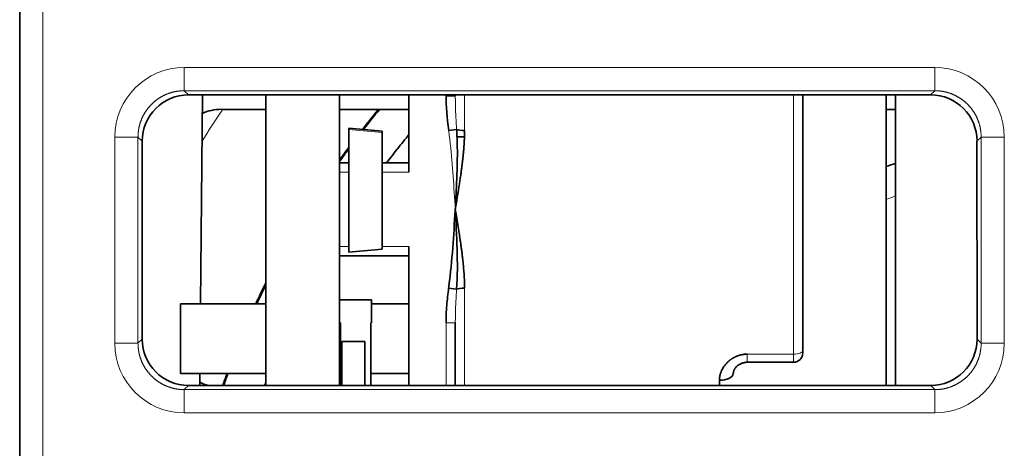
# Model space of a CAD drawing. Units: millimetres. Extents: x 169 to 807, y 28 to 572.
# Drawn here: x 387 to 408, y 133 to 143 of the extents above; entities that cross this region are included whole.
import ezdxf

# ---------------------------------------------------------------- set-up
doc = ezdxf.new("R2010")
doc.units = ezdxf.units.MM
doc.layers.add('1', color=7, linetype='Continuous', true_color=0xffffff)

msp = doc.modelspace()

# ---------------------------------------------------------------- linework, layer by layer
at = {"layer": '1', "color": 18, "linetype": 'Continuous', "lineweight": 35}
for p, q in [((386.67, 107.527), (386.67, 149.051)), ((390.313, 141.114), (406.328, 141.114)), ((390.573, 136.606), (390.612, 141.113)), ((391.98, 141.113), (391.98, 134.848)), ((393.571, 141.113), (393.571, 134.848)), ((395.07, 141.114), (395.07, 139.447)), ((395.87, 141.096), (395.87, 141.114)), ((396.07, 141.096), (395.87, 141.096)), ((396.07, 141.114), (396.07, 141.096)), ((396.07, 141.096), (396.07, 141.09)), ((403.57, 135.608), (403.57, 141.114)), ((405.37, 134.848), (405.37, 141.114)), ((405.57, 141.114), (405.57, 134.848)), ((391.981, 140.802), (391.023, 140.802)), ((395.071, 140.802), (393.571, 140.802)), ((405.57, 140.802), (405.37, 140.802)), ((394.493, 140.333), (393.77, 140.397)), ((393.77, 140.367), (393.77, 137.726)), ((394.493, 137.79), (394.493, 140.303)), ((395.927, 140.344), (396.099, 140.367)), ((389.312, 135.848), (389.313, 140.114)), ((396.105, 140.207), (396.268, 140.207)), ((407.328, 140.114), (407.329, 135.848)), ((393.77, 139.647), (393.571, 139.647)), ((395.07, 139.647), (394.493, 139.647)), ((396.077, 138.607), (396.068, 138.607)), ((393.77, 137.726), (394.493, 137.79)), ((395.07, 137.847), (395.07, 134.848)), ((393.571, 137.647), (395.07, 137.647)), ((396.099, 136.926), (395.927, 136.949)), ((394.265, 136.692), (393.575, 136.692)), ((393.575, 136.692), (393.575, 136.197)), ((394.265, 136.197), (394.265, 136.692)), ((390.14, 135.107), (390.14, 136.607)), ((391.98, 136.607), (390.14, 136.607)), ((393.575, 136.607), (393.571, 136.607)), ((395.07, 136.607), (394.265, 136.607)), ((393.575, 136.197), (393.59, 136.197)), ((393.59, 136.197), (393.59, 134.848)), ((394.25, 134.848), (394.25, 136.197)), ((394.25, 136.197), (394.265, 136.197)), ((396.07, 136.206), (396.07, 136.197)), ((396.07, 134.848), (396.07, 136.197)), ((394.12, 135.797), (393.62, 135.797)), ((393.62, 135.797), (393.62, 134.848)), ((394.12, 134.848), (394.12, 135.797)), ((403.57, 135.55), (403.57, 135.608)), ((402.37, 135.35), (403.37, 135.35)), ((390.14, 135.107), (391.98, 135.107)), ((390.558, 134.847), (390.56, 135.106)), ((393.571, 135.107), (393.59, 135.107)), ((394.25, 135.107), (395.07, 135.107)), ((401.77, 134.848), (401.77, 134.962)), ((406.329, 134.848), (390.312, 134.848))]:
    msp.add_line(p, q, dxfattribs=at)
at = {"layer": '1', "color": 8, "linetype": 'Continuous', "lineweight": 18}
for p, q in [((387.17, 148.568), (387.17, 108.019)), ((390.223, 141.704), (406.418, 141.704)), ((390.223, 141.704), (390.223, 141.204)), ((406.418, 141.704), (406.418, 141.204)), ((390.223, 141.204), (390.313, 141.114)), ((406.418, 141.204), (390.223, 141.204)), ((396.27, 141.114), (396.27, 140.345)), ((403.37, 135.525), (403.37, 141.114)), ((406.328, 141.114), (406.418, 141.204)), ((394.493, 140.303), (393.77, 140.367)), ((388.724, 135.759), (388.724, 140.204)), ((388.724, 140.204), (389.223, 140.204)), ((389.313, 140.114), (389.223, 140.204)), ((389.223, 140.204), (389.223, 135.759)), ((407.418, 140.204), (407.328, 140.114)), ((407.418, 135.759), (407.418, 140.204)), ((407.418, 140.204), (407.917, 140.204)), ((407.917, 140.204), (407.917, 135.759)), ((393.77, 139.447), (393.571, 139.447)), ((395.07, 139.447), (394.493, 139.447)), ((393.571, 137.847), (393.77, 137.847)), ((394.493, 137.847), (395.07, 137.847)), ((396.27, 136.948), (396.27, 134.848)), ((396.07, 136.197), (395.87, 136.197)), ((395.87, 134.848), (395.87, 136.197)), ((389.223, 135.759), (389.312, 135.848)), ((407.329, 135.848), (407.418, 135.759)), ((388.724, 135.759), (389.223, 135.759)), ((407.418, 135.759), (407.917, 135.759)), ((402.37, 135.35), (402.37, 135.525)), ((402.37, 135.525), (403.37, 135.525)), ((403.37, 135.35), (403.37, 135.525)), ((390.312, 134.848), (390.223, 134.759)), ((390.223, 134.759), (406.418, 134.759)), ((390.223, 134.759), (390.223, 134.26)), ((406.418, 134.759), (406.329, 134.848)), ((406.418, 134.759), (406.418, 134.26)), ((406.418, 134.26), (390.223, 134.26))]:
    msp.add_line(p, q, dxfattribs=at)
for radius, start, end in [(21.878, 145.9032, 148.0665), (11, 109.103, 110.2079)]:
    msp.add_arc((409.17, 128.538), radius, start, end, dxfattribs=at)
at = {"layer": '1', "color": 18, "linetype": 'Continuous', "lineweight": 35}
for centre, radius, start, end in [((409.17, 128.538), 19.186, 140.2646, 141.9225), ((409.17, 128.538), 19.179, 140.2457, 141.907), ((409.17, 128.538), 19.167, 140.2158, 141.885), ((409.17, 128.538), 19.186, 143.3871, 144.4001), ((409.17, 128.538), 19.179, 143.4152, 144.4292), ((409.17, 128.538), 19.167, 143.4628, 144.4781), ((409.17, 128.538), 11.667, 107.9717, 109.0077), ((409.17, 128.538), 19.186, 153.6346, 155.1308), ((409.17, 128.538), 19.179, 153.6771, 155.1208), ((409.17, 128.538), 19.167, 153.7495, 155.1037), ((403.37, 135.55), 0.2, 270, 0), ((409.17, 128.538), 19.186, 159.9788, 160.7976), ((409.17, 128.538), 19.179, 159.9704, 160.7896), ((409.17, 128.538), 19.167, 159.9581, 160.778)]:
    msp.add_arc(centre, radius, start, end, dxfattribs=at)
at = {"layer": '1', "color": 8, "linetype": 'Continuous', "lineweight": 18}
for centre, major_axis, ratio, start_param, end_param in [((390.224, 140.203), (-1.061, 1.061), 0.999695, 5.497939, 7.068431), ((406.417, 140.203), (1.061, 1.061), 0.999695, 5.497939, 7.068431), ((390.224, 135.76), (-1.061, -1.061), 0.999695, 5.497939, 7.068431), ((403.37, 135.608), (-0.2, 0), 0.416247, 1.570796, 3.141593), ((406.417, 135.76), (1.061, -1.061), 0.999695, 5.497939, 7.068431)]:
    msp.add_ellipse(centre, major_axis=major_axis, ratio=ratio, start_param=start_param, end_param=end_param, dxfattribs=at)
at = {"layer": '1', "color": 18, "linetype": 'Continuous', "lineweight": 35}
for centre, major_axis, ratio, start_param, end_param in [((390.313, 140.114), (0.924, -0.383), 0.999785, 1.963572, 3.534063), ((399.976, 134.579, 0), (3.718, -7.592), 0.229174, 3.578832, 3.745652), ((406.328, 140.114), (-0.924, -0.383), 0.999785, 2.749122, 4.319614), ((391.025, 139.802), (0.775, -0.635), 0.997676, 2.258693, 2.684715), ((393.769, 140.367), (0.0013, 0.0299), 0.043496, 4.713897, 6.283573), ((394.49, 140.303), (-0.0026, -0.0299), 0.086827, 1.578393, 3.141593), ((396.27, 140.39), (0.2, 0), 0.226436, 3.680657, 4.712389), ((396.27, 136.903), (-0.2, 0), 0.226436, 4.712389, 5.744121), ((390.313, 135.849), (-0.585, -0.812), 0.999518, 5.337018, 6.90751), ((406.328, 135.849), (0.585, -0.812), 0.999518, 5.65886, 7.229352), ((391.023, 135.809), (-0.657, -0.758), 0.996776, 0.233651, 0.425713), ((401.77, 135.11), (-0.3, 0), 0.491219, 1.570796, 3.050533)]:
    msp.add_ellipse(centre, major_axis=major_axis, ratio=ratio, start_param=start_param, end_param=end_param, dxfattribs=at)
at = {"layer": '1', "color": 8, "linetype": 'Continuous', "lineweight": 18}
for points, knots in [([(390.223, 141.204), (390.218, 141.204), (390.207, 141.204), (390.191, 141.203), (390.174, 141.202), (390.158, 141.202), (390.142, 141.2), (390.125, 141.199), (390.109, 141.197), (390.093, 141.195), (390.077, 141.193), (390.06, 141.19), (390.044, 141.188), (390.028, 141.184), (390.012, 141.181), (389.996, 141.178), (389.98, 141.174), (389.964, 141.17), (389.949, 141.165), (389.933, 141.161), (389.917, 141.156), (389.902, 141.151), (389.886, 141.145), (389.871, 141.14), (389.856, 141.134), (389.841, 141.128), (389.826, 141.121), (389.811, 141.115), (389.796, 141.108), (389.781, 141.101), (389.766, 141.093), (389.752, 141.086), (389.738, 141.078), (389.723, 141.07), (389.709, 141.061), (389.695, 141.053), (389.681, 141.044), (389.668, 141.035), (389.654, 141.026), (389.641, 141.017), (389.628, 141.007), (389.615, 140.997), (389.602, 140.987), (389.589, 140.977), (389.576, 140.966), (389.564, 140.956), (389.552, 140.945), (389.54, 140.934), (389.528, 140.922), (389.516, 140.911), (389.505, 140.899), (389.493, 140.887), (389.482, 140.875), (389.471, 140.863), (389.461, 140.851), (389.45, 140.838), (389.44, 140.825), (389.43, 140.813), (389.42, 140.799), (389.41, 140.786), (389.401, 140.773), (389.392, 140.759), (389.383, 140.746), (389.374, 140.732), (389.366, 140.718), (389.357, 140.704), (389.349, 140.69), (389.341, 140.675), (389.334, 140.661), (389.326, 140.646), (389.319, 140.631), (389.312, 140.616), (389.306, 140.602), (389.299, 140.586), (389.293, 140.571), (389.287, 140.556), (389.282, 140.541), (389.276, 140.525), (389.271, 140.51), (389.266, 140.494), (389.262, 140.478), (389.257, 140.463), (389.253, 140.447), (389.25, 140.431), (389.246, 140.415), (389.243, 140.399), (389.24, 140.383), (389.237, 140.367), (389.234, 140.351), (389.232, 140.334), (389.23, 140.318), (389.228, 140.302), (389.227, 140.285), (389.226, 140.269), (389.225, 140.253), (389.224, 140.236), (389.224, 140.22), (389.223, 140.209), (389.223, 140.204)], [0, 0, 0, 0, 0.010419, 0.020838, 0.031256, 0.041675, 0.052093, 0.062512, 0.07293, 0.083348, 0.093766, 0.104184, 0.114601, 0.125019, 0.135436, 0.145853, 0.156271, 0.166688, 0.177105, 0.187522, 0.197939, 0.208355, 0.218772, 0.229189, 0.239605, 0.250021, 0.260438, 0.270854, 0.28127, 0.291686, 0.302102, 0.312518, 0.322934, 0.33335, 0.343766, 0.354182, 0.364598, 0.375013, 0.385429, 0.395845, 0.40626, 0.416676, 0.427091, 0.437507, 0.447923, 0.458338, 0.468754, 0.479169, 0.489585, 0.5, 0.510415, 0.520831, 0.531246, 0.541662, 0.552077, 0.562493, 0.572909, 0.583324, 0.59374, 0.604155, 0.614571, 0.624987, 0.635402, 0.645818, 0.656234, 0.66665, 0.677066, 0.687482, 0.697898, 0.708314, 0.71873, 0.729146, 0.739562, 0.749979, 0.760395, 0.770811, 0.781228, 0.791645, 0.802061, 0.812478, 0.822895, 0.833312, 0.843729, 0.854147, 0.864564, 0.874981, 0.885399, 0.895816, 0.906234, 0.916652, 0.92707, 0.937488, 0.947907, 0.958325, 0.968744, 0.979162, 0.989581, 1, 1, 1, 1]), ([(396.07, 141.09), (396.071, 141.078), (396.071, 141.052), (396.071, 141.012), (396.072, 140.968), (396.072, 140.923), (396.073, 140.878), (396.075, 140.831), (396.076, 140.784), (396.078, 140.735), (396.08, 140.685), (396.083, 140.635), (396.086, 140.583), (396.088, 140.53), (396.092, 140.477), (396.095, 140.422), (396.098, 140.385), (396.099, 140.367)], [0, 0, 0, 0, 0.048642, 0.107643, 0.16803, 0.2298, 0.292952, 0.357484, 0.423392, 0.490676, 0.559332, 0.629359, 0.700756, 0.77352, 0.847649, 0.923143, 1, 1, 1, 1]), ([(407.418, 140.204), (407.418, 140.209), (407.417, 140.22), (407.417, 140.236), (407.416, 140.253), (407.415, 140.269), (407.414, 140.285), (407.413, 140.302), (407.411, 140.318), (407.409, 140.334), (407.407, 140.351), (407.404, 140.367), (407.401, 140.383), (407.398, 140.399), (407.395, 140.415), (407.391, 140.431), (407.388, 140.447), (407.384, 140.463), (407.379, 140.478), (407.375, 140.494), (407.37, 140.51), (407.365, 140.525), (407.359, 140.541), (407.354, 140.556), (407.348, 140.571), (407.342, 140.586), (407.335, 140.602), (407.328, 140.616), (407.322, 140.631), (407.315, 140.646), (407.307, 140.661), (407.3, 140.675), (407.292, 140.69), (407.284, 140.704), (407.275, 140.718), (407.267, 140.732), (407.258, 140.746), (407.249, 140.759), (407.24, 140.773), (407.231, 140.786), (407.221, 140.799), (407.211, 140.813), (407.201, 140.825), (407.191, 140.838), (407.18, 140.851), (407.17, 140.863), (407.159, 140.875), (407.148, 140.887), (407.136, 140.899), (407.125, 140.911), (407.113, 140.922), (407.101, 140.934), (407.089, 140.945), (407.077, 140.956), (407.065, 140.966), (407.052, 140.977), (407.039, 140.987), (407.026, 140.997), (407.013, 141.007), (407, 141.017), (406.987, 141.026), (406.973, 141.035), (406.96, 141.044), (406.946, 141.053), (406.932, 141.061), (406.918, 141.07), (406.903, 141.078), (406.889, 141.086), (406.875, 141.093), (406.86, 141.101), (406.845, 141.108), (406.83, 141.115), (406.815, 141.121), (406.8, 141.128), (406.785, 141.134), (406.77, 141.14), (406.755, 141.145), (406.739, 141.151), (406.724, 141.156), (406.708, 141.161), (406.692, 141.165), (406.677, 141.17), (406.661, 141.174), (406.645, 141.178), (406.629, 141.181), (406.613, 141.184), (406.597, 141.188), (406.581, 141.19), (406.564, 141.193), (406.548, 141.195), (406.532, 141.197), (406.516, 141.199), (406.499, 141.2), (406.483, 141.202), (406.467, 141.202), (406.45, 141.203), (406.434, 141.204), (406.423, 141.204), (406.418, 141.204)], [0, 0, 0, 0, 0.010419, 0.020838, 0.031256, 0.041675, 0.052093, 0.062512, 0.07293, 0.083348, 0.093766, 0.104184, 0.114601, 0.125019, 0.135436, 0.145853, 0.156271, 0.166688, 0.177105, 0.187522, 0.197939, 0.208355, 0.218772, 0.229189, 0.239605, 0.250021, 0.260438, 0.270854, 0.28127, 0.291686, 0.302102, 0.312518, 0.322934, 0.33335, 0.343766, 0.354182, 0.364598, 0.375013, 0.385429, 0.395845, 0.40626, 0.416676, 0.427091, 0.437507, 0.447923, 0.458338, 0.468754, 0.479169, 0.489585, 0.5, 0.510415, 0.520831, 0.531246, 0.541662, 0.552077, 0.562493, 0.572909, 0.583324, 0.59374, 0.604155, 0.614571, 0.624987, 0.635402, 0.645818, 0.656234, 0.66665, 0.677066, 0.687482, 0.697898, 0.708314, 0.71873, 0.729146, 0.739562, 0.749979, 0.760395, 0.770811, 0.781228, 0.791645, 0.802061, 0.812478, 0.822895, 0.833312, 0.843729, 0.854147, 0.864564, 0.874981, 0.885399, 0.895816, 0.906234, 0.916652, 0.92707, 0.937488, 0.947907, 0.958325, 0.968744, 0.979162, 0.989581, 1, 1, 1, 1]), ([(396.07, 138.647), (396.039, 139.117), (396.013, 139.589), (395.952, 140.153), (395.94, 140.248), (395.927, 140.344)], [0, 0, 0, 0, 0.830896, 0.830896, 1, 1, 1, 1]), ([(396.099, 136.926), (396.098, 136.908), (396.095, 136.871), (396.092, 136.816), (396.088, 136.763), (396.086, 136.71), (396.083, 136.658), (396.08, 136.608), (396.078, 136.558), (396.076, 136.51), (396.075, 136.462), (396.073, 136.415), (396.072, 136.37), (396.072, 136.325), (396.071, 136.282), (396.071, 136.242), (396.071, 136.217), (396.07, 136.206)], [0, 0, 0, 0, 0.077083, 0.152799, 0.227146, 0.300124, 0.371731, 0.441964, 0.510822, 0.578304, 0.644406, 0.709127, 0.772465, 0.834417, 0.894982, 0.954156, 1, 1, 1, 1]), ([(389.223, 135.759), (389.223, 135.754), (389.224, 135.743), (389.224, 135.727), (389.225, 135.71), (389.226, 135.694), (389.227, 135.678), (389.228, 135.661), (389.23, 135.645), (389.232, 135.629), (389.234, 135.613), (389.237, 135.596), (389.24, 135.58), (389.243, 135.564), (389.246, 135.548), (389.25, 135.532), (389.253, 135.516), (389.257, 135.501), (389.262, 135.485), (389.266, 135.469), (389.271, 135.453), (389.276, 135.438), (389.282, 135.422), (389.287, 135.407), (389.293, 135.392), (389.299, 135.377), (389.306, 135.362), (389.312, 135.347), (389.319, 135.332), (389.326, 135.317), (389.334, 135.302), (389.341, 135.288), (389.349, 135.274), (389.357, 135.259), (389.366, 135.245), (389.374, 135.231), (389.383, 135.217), (389.392, 135.204), (389.401, 135.19), (389.41, 135.177), (389.42, 135.164), (389.43, 135.151), (389.44, 135.138), (389.45, 135.125), (389.461, 135.112), (389.471, 135.1), (389.482, 135.088), (389.493, 135.076), (389.505, 135.064), (389.516, 135.052), (389.528, 135.041), (389.54, 135.029), (389.552, 135.018), (389.564, 135.008), (389.576, 134.997), (389.589, 134.986), (389.602, 134.976), (389.615, 134.966), (389.628, 134.956), (389.641, 134.947), (389.654, 134.937), (389.668, 134.928), (389.681, 134.919), (389.695, 134.91), (389.709, 134.902), (389.723, 134.893), (389.738, 134.885), (389.752, 134.877), (389.766, 134.87), (389.781, 134.863), (389.796, 134.855), (389.811, 134.849), (389.826, 134.842), (389.841, 134.836), (389.856, 134.829), (389.871, 134.823), (389.886, 134.818), (389.902, 134.812), (389.917, 134.807), (389.933, 134.802), (389.949, 134.798), (389.964, 134.793), (389.98, 134.789), (389.996, 134.786), (390.012, 134.782), (390.028, 134.779), (390.044, 134.776), (390.06, 134.773), (390.077, 134.77), (390.093, 134.768), (390.109, 134.766), (390.125, 134.764), (390.142, 134.763), (390.158, 134.762), (390.174, 134.761), (390.191, 134.76), (390.207, 134.76), (390.218, 134.76), (390.223, 134.759)], [0, 0, 0, 0, 0.010419, 0.020838, 0.031256, 0.041675, 0.052093, 0.062512, 0.07293, 0.083348, 0.093766, 0.104184, 0.114601, 0.125019, 0.135436, 0.145853, 0.156271, 0.166688, 0.177105, 0.187522, 0.197939, 0.208355, 0.218772, 0.229189, 0.239605, 0.250021, 0.260438, 0.270854, 0.28127, 0.291686, 0.302102, 0.312518, 0.322934, 0.33335, 0.343766, 0.354182, 0.364598, 0.375013, 0.385429, 0.395845, 0.40626, 0.416676, 0.427091, 0.437507, 0.447923, 0.458338, 0.468754, 0.479169, 0.489585, 0.5, 0.510415, 0.520831, 0.531246, 0.541662, 0.552077, 0.562493, 0.572909, 0.583324, 0.59374, 0.604155, 0.614571, 0.624987, 0.635402, 0.645818, 0.656234, 0.66665, 0.677066, 0.687482, 0.697898, 0.708314, 0.71873, 0.729146, 0.739562, 0.749979, 0.760395, 0.770811, 0.781228, 0.791645, 0.802061, 0.812478, 0.822895, 0.833312, 0.843729, 0.854147, 0.864564, 0.874981, 0.885399, 0.895816, 0.906234, 0.916652, 0.92707, 0.937488, 0.947907, 0.958325, 0.968744, 0.979162, 0.989581, 1, 1, 1, 1]), ([(406.418, 134.759), (406.423, 134.76), (406.434, 134.76), (406.45, 134.76), (406.467, 134.761), (406.483, 134.762), (406.499, 134.763), (406.516, 134.764), (406.532, 134.766), (406.548, 134.768), (406.564, 134.77), (406.581, 134.773), (406.597, 134.776), (406.613, 134.779), (406.629, 134.782), (406.645, 134.786), (406.661, 134.789), (406.677, 134.793), (406.692, 134.798), (406.708, 134.802), (406.724, 134.807), (406.739, 134.812), (406.755, 134.818), (406.77, 134.823), (406.785, 134.829), (406.8, 134.836), (406.815, 134.842), (406.83, 134.849), (406.845, 134.855), (406.86, 134.863), (406.875, 134.87), (406.889, 134.877), (406.903, 134.885), (406.918, 134.893), (406.932, 134.902), (406.946, 134.91), (406.96, 134.919), (406.973, 134.928), (406.987, 134.937), (407, 134.947), (407.013, 134.956), (407.026, 134.966), (407.039, 134.976), (407.052, 134.986), (407.065, 134.997), (407.077, 135.008), (407.089, 135.018), (407.101, 135.029), (407.113, 135.041), (407.125, 135.052), (407.136, 135.064), (407.148, 135.076), (407.159, 135.088), (407.17, 135.1), (407.18, 135.112), (407.191, 135.125), (407.201, 135.138), (407.211, 135.151), (407.221, 135.164), (407.231, 135.177), (407.24, 135.19), (407.249, 135.204), (407.258, 135.217), (407.267, 135.231), (407.275, 135.245), (407.284, 135.259), (407.292, 135.274), (407.3, 135.288), (407.307, 135.302), (407.315, 135.317), (407.322, 135.332), (407.328, 135.347), (407.335, 135.362), (407.342, 135.377), (407.348, 135.392), (407.354, 135.407), (407.359, 135.422), (407.365, 135.438), (407.37, 135.453), (407.375, 135.469), (407.379, 135.485), (407.384, 135.501), (407.388, 135.516), (407.391, 135.532), (407.395, 135.548), (407.398, 135.564), (407.401, 135.58), (407.404, 135.596), (407.407, 135.613), (407.409, 135.629), (407.411, 135.645), (407.413, 135.661), (407.414, 135.678), (407.415, 135.694), (407.416, 135.71), (407.417, 135.727), (407.417, 135.743), (407.418, 135.754), (407.418, 135.759)], [0, 0, 0, 0, 0.010419, 0.020838, 0.031256, 0.041675, 0.052093, 0.062512, 0.07293, 0.083348, 0.093766, 0.104184, 0.114601, 0.125019, 0.135436, 0.145853, 0.156271, 0.166688, 0.177105, 0.187522, 0.197939, 0.208355, 0.218772, 0.229189, 0.239605, 0.250021, 0.260438, 0.270854, 0.28127, 0.291686, 0.302102, 0.312518, 0.322934, 0.33335, 0.343766, 0.354182, 0.364598, 0.375013, 0.385429, 0.395845, 0.40626, 0.416676, 0.427091, 0.437507, 0.447923, 0.458338, 0.468754, 0.479169, 0.489585, 0.5, 0.510415, 0.520831, 0.531246, 0.541662, 0.552077, 0.562493, 0.572909, 0.583324, 0.59374, 0.604155, 0.614571, 0.624987, 0.635402, 0.645818, 0.656234, 0.66665, 0.677066, 0.687482, 0.697898, 0.708314, 0.71873, 0.729146, 0.739562, 0.749979, 0.760395, 0.770811, 0.781228, 0.791645, 0.802061, 0.812478, 0.822895, 0.833312, 0.843729, 0.854147, 0.864564, 0.874981, 0.885399, 0.895816, 0.906234, 0.916652, 0.92707, 0.937488, 0.947907, 0.958325, 0.968744, 0.979162, 0.989581, 1, 1, 1, 1])]:
    msp.add_open_spline(points, degree=3, knots=knots, dxfattribs=at)
at = {"layer": '1', "color": 18, "linetype": 'Continuous', "lineweight": 35}
for points, knots in [([(394.586, 139.647), (394.662, 139.746), (394.736, 139.842), (394.813, 139.939), (394.817, 139.943), (394.904, 140.054), (394.988, 140.157), (395.071, 140.256)], [0, 0, 0, 0, 0.456556, 0.456556, 0.476148, 0.476148, 1, 1, 1, 1]), ([(396.27, 140.345), (396.27, 140.335), (396.27, 140.316), (396.27, 140.287), (396.269, 140.257), (396.269, 140.227), (396.268, 140.196), (396.266, 140.165), (396.265, 140.132), (396.263, 140.1), (396.261, 140.067), (396.259, 140.033), (396.256, 139.998), (396.254, 139.963), (396.251, 139.928), (396.248, 139.892), (396.244, 139.855), (396.24, 139.817), (396.237, 139.78), (396.233, 139.741), (396.228, 139.702), (396.224, 139.662), (396.219, 139.622), (396.214, 139.581), (396.208, 139.539), (396.201, 139.48), (396.19, 139.399), (396.175, 139.296), (396.158, 139.186), (396.145, 139.099), (396.134, 139.034), (396.127, 138.99), (396.118, 138.938), (396.108, 138.877), (396.097, 138.808), (396.084, 138.73), (396.075, 138.675), (396.07, 138.647)], [0, 0, 0, 0, 0.016979, 0.034287, 0.051927, 0.069899, 0.088203, 0.106841, 0.125813, 0.145121, 0.164764, 0.184744, 0.205061, 0.225716, 0.24671, 0.268043, 0.289715, 0.311727, 0.33408, 0.356774, 0.37981, 0.403187, 0.426907, 0.450969, 0.475374, 0.500123, 0.556697, 0.61723, 0.681725, 0.750185, 0.770963, 0.796711, 0.827429, 0.863116, 0.903774, 0.949402, 1, 1, 1, 1]), ([(395.927, 136.949), (395.929, 136.966), (395.932, 136.983), (396.004, 137.541), (396.033, 138.086), (396.07, 138.635), (396.07, 138.641), (396.07, 138.647)], [0, 0, 0, 0, 0.030188, 0.030188, 0.989835, 0.989835, 1, 1, 1, 1]), ([(396.07, 138.647), (396.073, 138.661), (396.078, 138.69), (396.083, 138.72), (396.085, 138.735), (396.085, 138.736)], [0, 0, 0, 0, 0.49599, 0.968215, 1, 1, 1, 1]), ([(396.07, 138.647), (396.073, 138.632), (396.078, 138.603), (396.085, 138.561), (396.091, 138.521), (396.097, 138.483), (396.103, 138.448), (396.109, 138.414), (396.114, 138.383), (396.119, 138.353), (396.123, 138.326), (396.127, 138.301), (396.131, 138.278), (396.134, 138.257), (396.137, 138.238), (396.145, 138.188), (396.158, 138.107), (396.175, 137.997), (396.19, 137.894), (396.202, 137.802), (396.213, 137.719), (396.222, 137.644), (396.231, 137.571), (396.238, 137.499), (396.245, 137.43), (396.251, 137.363), (396.256, 137.298), (396.261, 137.235), (396.264, 137.174), (396.267, 137.114), (396.269, 137.057), (396.27, 137.002), (396.27, 136.966), (396.27, 136.948)], [0, 0, 0, 0, 0.025915, 0.050589, 0.074021, 0.096211, 0.11716, 0.136866, 0.155331, 0.172554, 0.188535, 0.203275, 0.216773, 0.229029, 0.240043, 0.249816, 0.318256, 0.382744, 0.443284, 0.499878, 0.545297, 0.589548, 0.632631, 0.67455, 0.715309, 0.754908, 0.793353, 0.830647, 0.866793, 0.901797, 0.935662, 0.968394, 1, 1, 1, 1]), ([(395.87, 136.197), (395.87, 136.323), (395.876, 136.449), (395.896, 136.7), (395.91, 136.825), (395.927, 136.949)], [0, 0, 0, 0, 0.500065, 0.500065, 1, 1, 1, 1]), ([(402.37, 135.525), (402.367, 135.525), (402.36, 135.525), (402.349, 135.524), (402.338, 135.524), (402.328, 135.523), (402.317, 135.522), (402.306, 135.521), (402.296, 135.52), (402.285, 135.519), (402.275, 135.517), (402.265, 135.515), (402.254, 135.513), (402.244, 135.511), (402.234, 135.509), (402.224, 135.507), (402.214, 135.504), (402.204, 135.501), (402.194, 135.498), (402.184, 135.495), (402.174, 135.492), (402.165, 135.488), (402.155, 135.485), (402.146, 135.481), (402.136, 135.477), (402.127, 135.473), (402.118, 135.469), (402.109, 135.464), (402.099, 135.46), (402.09, 135.455), (402.082, 135.451), (402.073, 135.446), (402.064, 135.441), (402.055, 135.435), (402.047, 135.43), (402.039, 135.425), (402.03, 135.419), (402.022, 135.413), (402.014, 135.408), (402.006, 135.402), (401.998, 135.396), (401.99, 135.389), (401.983, 135.383), (401.975, 135.377), (401.968, 135.37), (401.961, 135.364), (401.953, 135.357), (401.944, 135.347), (401.93, 135.334), (401.911, 135.314), (401.889, 135.288), (401.865, 135.255), (401.84, 135.215), (401.821, 135.179), (401.808, 135.149), (401.8, 135.128), (401.793, 135.108), (401.787, 135.087), (401.782, 135.066), (401.778, 135.045), (401.774, 135.024), (401.772, 135.004), (401.771, 134.983), (401.771, 134.969), (401.77, 134.962)], [0, 0, 0, 0, 0.011218, 0.022395, 0.033534, 0.044636, 0.055704, 0.06674, 0.077747, 0.088725, 0.099677, 0.110606, 0.121512, 0.132397, 0.143263, 0.154112, 0.164945, 0.175764, 0.186569, 0.197363, 0.208147, 0.218921, 0.229687, 0.240446, 0.2512, 0.261948, 0.272692, 0.283432, 0.294171, 0.304907, 0.315643, 0.326378, 0.337113, 0.34785, 0.358587, 0.369327, 0.380068, 0.390813, 0.40156, 0.412311, 0.423065, 0.433824, 0.444587, 0.455355, 0.466127, 0.476904, 0.487687, 0.498475, 0.521237, 0.551496, 0.589318, 0.634799, 0.688076, 0.749338, 0.775053, 0.800611, 0.826016, 0.851272, 0.876384, 0.901357, 0.926198, 0.950914, 0.975512, 1, 1, 1, 1]), ([(402.069, 135.097), (402.069, 135.107), (402.07, 135.125), (402.075, 135.15), (402.081, 135.17), (402.087, 135.184), (402.093, 135.196), (402.1, 135.209), (402.11, 135.224), (402.124, 135.242), (402.14, 135.258), (402.155, 135.272), (402.167, 135.281), (402.178, 135.289), (402.189, 135.297), (402.205, 135.306), (402.23, 135.319), (402.26, 135.332), (402.295, 135.341), (402.331, 135.348), (402.357, 135.35), (402.37, 135.35)], [0, 0, 0, 0, 0.077426, 0.142559, 0.196049, 0.238676, 0.275659, 0.308768, 0.364105, 0.420645, 0.484986, 0.523666, 0.558388, 0.58908, 0.615842, 0.648783, 0.707297, 0.785299, 0.848188, 0.919754, 1, 1, 1, 1])]:
    msp.add_open_spline(points, degree=3, knots=knots, dxfattribs=at)
msp.add_rational_spline([(396.07, 138.647), (396.098, 139.217), (396.137, 139.788), (396.099, 140.367)], [1, 0.999999946373, 0.999998739942, 0.999995259307], degree=3, dxfattribs=at)
for points in [[(396.099, 136.926), (396.137, 137.505), (396.098, 138.076), (396.07, 138.647)], [(402.07, 135.11), (402.07, 135.121), (402.071, 135.132), (402.073, 135.143)], [(391.957, 134.849), (391.965, 134.869), (391.973, 134.89), (391.98, 134.91)]]:
    msp.add_open_spline(points, degree=3, dxfattribs=at)

doc.saveas('drawing.dxf')
